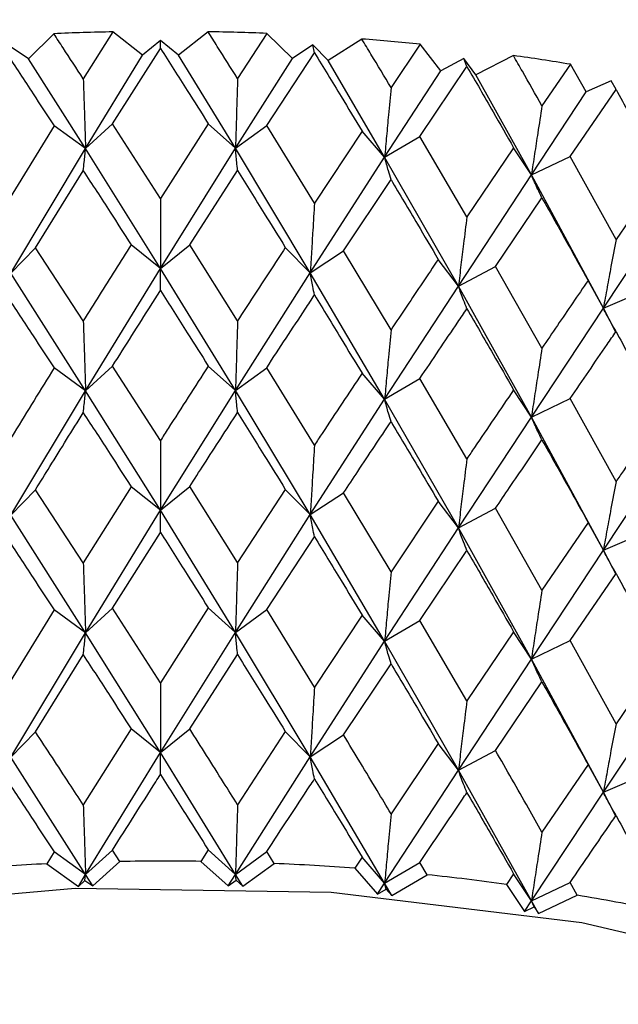
# Model space of a CAD drawing. Units: millimetres. Extents: x 3 to 2746, y 5 to 2745.
# Drawn here: x 727 to 732, y 232 to 240 of the extents above; entities that cross this region are included whole.
import ezdxf

# ---------------------------------------------------------------- set-up
doc = ezdxf.new("R2010")
doc.units = ezdxf.units.MM

msp = doc.modelspace()

# ---------------------------------------------------------------- linework, layer by layer
at = {"color": 7, "linetype": 'Continuous', "lineweight": 25}
for p, q in [((727.7359, 239.9203), (727.537, 239.7222)), ((728.1995, 239.935), (727.9676, 239.5653)), ((728.4349, 239.7508), (728.1995, 239.935)), ((728.9498, 239.9362), (728.7161, 239.7512)), ((729.4135, 239.9228), (729.1818, 239.5672)), ((729.6142, 239.7254), (729.4135, 239.9228)), ((727.537, 239.7222), (727.3755, 239.8295)), ((728.575, 239.8677), (728.4349, 239.7508)), ((728.5746, 239.8047), (728.575, 239.8677)), ((728.7161, 239.7512), (728.575, 239.8677)), ((729.7747, 239.8332), (729.6142, 239.7254)), ((729.7873, 239.7698), (729.7747, 239.8332)), ((729.894, 239.7088), (729.7747, 239.8332)), ((730.1599, 239.8787), (729.894, 239.7088)), ((730.6187, 239.8375), (730.3896, 239.4957)), ((730.7825, 239.629), (730.6187, 239.8375)), ((727.9854, 239.0165), (728.4349, 239.7508)), ((728.1979, 239.2098), (728.5746, 239.8047)), ((729.1656, 239.0183), (728.7161, 239.7512)), ((729.4119, 239.1977), (729.7873, 239.7698)), ((731.353, 239.7485), (731.0578, 239.5956)), ((727.9854, 239.0165), (727.537, 239.7222)), ((729.1656, 239.0183), (729.6142, 239.7254)), ((730.3396, 238.9488), (729.894, 239.7088)), ((730.9617, 239.7265), (730.7825, 239.629)), ((730.9871, 239.662), (730.9617, 239.7265)), ((731.0578, 239.5956), (730.9617, 239.7265)), ((731.8018, 239.6798), (731.578, 239.3518)), ((731.927, 239.4626), (731.8018, 239.6798)), ((730.3396, 238.9488), (730.7825, 239.629)), ((730.6171, 239.1124), (730.9871, 239.662)), ((731.4947, 238.8089), (731.0578, 239.5956)), ((732.1228, 239.5488), (731.927, 239.4626)), ((732.1607, 239.4824), (732.1228, 239.5488)), ((731.4947, 238.8089), (731.927, 239.4626)), ((731.8002, 238.9549), (732.1607, 239.4824)), ((727.9854, 239.0165), (728.1979, 239.2098)), ((728.5746, 238.6224), (728.1979, 239.2098)), ((728.9514, 239.211), (728.5746, 238.6224)), ((729.1656, 239.0183), (728.9514, 239.211)), ((727.7375, 239.1952), (727.3623, 238.5838)), ((727.9854, 239.0165), (727.7375, 239.1952)), ((729.1656, 239.0183), (729.4119, 239.1977)), ((729.7873, 238.5875), (729.4119, 239.1977)), ((730.1615, 239.1534), (729.7873, 238.5875)), ((730.3396, 238.9488), (730.1615, 239.1534)), ((730.3396, 238.9488), (730.6171, 239.1124)), ((730.9871, 238.4797), (730.6171, 239.1124)), ((727.3971, 238.0353), (727.9854, 239.0165)), ((728.5755, 238.0728), (727.9854, 239.0165)), ((728.5755, 238.0728), (729.1656, 239.0183)), ((729.7542, 238.0389), (729.1656, 239.0183)), ((731.3546, 239.0231), (730.9871, 238.4797)), ((731.4947, 238.8089), (731.3546, 239.0231)), ((729.7542, 238.0389), (730.3396, 238.9488)), ((730.9203, 237.9341), (730.3396, 238.9488)), ((731.4947, 238.8089), (731.8002, 238.9549)), ((732.1607, 238.3001), (731.8002, 238.9549)), ((727.5917, 238.2348), (727.9676, 238.842)), ((728.8051, 238.2594), (729.1818, 238.8439)), ((732.5175, 238.8216), (732.1607, 238.3001)), ((730.0164, 238.2107), (730.3896, 238.7724)), ((730.9203, 237.9341), (731.4947, 238.8089)), ((732.0611, 237.7595), (731.4947, 238.8089)), ((731.2122, 238.0891), (731.578, 238.6285)), ((732.0611, 237.7595), (732.618, 238.6001)), ((727.3971, 238.0353), (727.5917, 238.2348)), ((727.9676, 237.6588), (727.5917, 238.2348)), ((728.5755, 238.0728), (728.3441, 238.2587)), ((728.5755, 238.0728), (728.8051, 238.2594)), ((729.1818, 237.6607), (728.8051, 238.2594)), ((729.7542, 238.0389), (729.5578, 238.2378)), ((729.7542, 238.0389), (730.0164, 238.2107)), ((730.3896, 237.5892), (730.0164, 238.2107)), ((730.9203, 237.9341), (730.761, 238.1438)), ((727.9854, 237.1101), (728.5755, 238.0728)), ((729.1656, 237.1118), (728.5755, 238.0728)), ((729.1656, 237.1118), (729.7542, 238.0389)), ((730.3396, 237.0424), (729.7542, 238.0389)), ((730.9203, 237.9341), (731.2122, 238.0891)), ((731.578, 237.4453), (731.2122, 238.0891)), ((727.9854, 237.1101), (727.3971, 238.0353)), ((732.0611, 237.7595), (731.9406, 237.9776)), ((730.3396, 237.0424), (730.9203, 237.9341)), ((731.4947, 236.9025), (730.9203, 237.9341)), ((732.0611, 237.7595), (732.3794, 237.896)), ((731.4947, 236.9025), (732.0611, 237.7595)), ((732.1627, 237.565), (732.0611, 237.7595)), ((727.9854, 237.1101), (727.7375, 237.2888)), ((727.9854, 237.1101), (728.1979, 237.3034)), ((728.5746, 236.7174), (728.1979, 237.3034)), ((729.1656, 237.1118), (728.9514, 237.3045)), ((729.1656, 237.1118), (729.4119, 237.2913)), ((729.7873, 236.6825), (729.4119, 237.2913)), ((730.3396, 237.0424), (730.1615, 237.247)), ((730.3396, 237.0424), (730.6171, 237.206)), ((730.9871, 236.5747), (730.6171, 237.206)), ((727.3971, 236.131), (727.9854, 237.1101)), ((728.5755, 236.1684), (727.9854, 237.1101)), ((728.5755, 236.1684), (729.1656, 237.1118)), ((729.7542, 236.1346), (729.1656, 237.1118)), ((731.4947, 236.9025), (731.3546, 237.1167)), ((729.7542, 236.1346), (730.3396, 237.0424)), ((730.9203, 236.0297), (730.3396, 237.0424)), ((731.4947, 236.9025), (731.8002, 237.0485)), ((732.1607, 236.3951), (731.8002, 237.0485)), ((730.9203, 236.0297), (731.4947, 236.9025)), ((732.0611, 235.8551), (731.4947, 236.9025)), ((732.0611, 235.8551), (732.618, 236.6937)), ((728.3441, 236.3544), (727.9676, 235.7545)), ((728.5755, 236.1684), (728.3441, 236.3544)), ((728.5755, 236.1684), (728.8051, 236.3551)), ((729.1818, 235.7564), (728.8051, 236.3551)), ((729.5578, 236.3334), (729.1818, 235.7564)), ((729.7542, 236.1346), (729.5578, 236.3334)), ((727.3971, 236.131), (727.5917, 236.3305)), ((727.9676, 235.7545), (727.5917, 236.3305)), ((729.7542, 236.1346), (730.0164, 236.3063)), ((730.3896, 235.6849), (730.0164, 236.3063)), ((730.761, 236.2394), (730.3896, 235.6849)), ((730.9203, 236.0297), (730.761, 236.2394)), ((730.9203, 236.0297), (731.2122, 236.1847)), ((731.578, 235.541), (731.2122, 236.1847)), ((727.9854, 235.2052), (727.3971, 236.131)), ((727.9854, 235.2052), (728.5755, 236.1684)), ((729.1656, 235.207), (728.5755, 236.1684)), ((729.1656, 235.207), (729.7542, 236.1346)), ((730.3396, 235.1376), (729.7542, 236.1346)), ((730.3396, 235.1376), (730.9203, 236.0297)), ((731.4947, 234.9977), (730.9203, 236.0297)), ((731.9406, 236.0733), (731.578, 235.541)), ((732.0611, 235.8551), (731.9406, 236.0733)), ((728.1979, 235.3986), (728.5746, 235.9943)), ((729.4119, 235.3865), (729.7873, 235.9595)), ((732.0611, 235.8551), (732.3794, 235.9917)), ((730.6171, 235.3012), (730.9871, 235.8517)), ((731.4947, 234.9977), (732.0611, 235.8551)), ((732.161, 235.6639), (732.0611, 235.8551)), ((731.8002, 235.1437), (732.1607, 235.672)), ((727.7375, 235.3839), (727.3623, 234.7726)), ((727.9854, 235.2052), (727.7375, 235.3839)), ((727.9854, 235.2052), (728.1979, 235.3986)), ((728.5746, 234.8111), (728.1979, 235.3986)), ((728.9514, 235.3997), (728.5746, 234.8111)), ((729.1656, 235.207), (728.9514, 235.3997)), ((729.1656, 235.207), (729.4119, 235.3865)), ((729.7873, 234.7762), (729.4119, 235.3865)), ((730.1615, 235.3421), (729.7873, 234.7762)), ((730.3396, 235.1376), (730.1615, 235.3421)), ((730.3396, 235.1376), (730.6171, 235.3012)), ((730.9871, 234.6684), (730.6171, 235.3012)), ((727.3971, 234.2244), (727.9854, 235.2052)), ((728.5755, 234.2619), (727.9854, 235.2052)), ((728.5755, 234.2619), (729.1656, 235.207)), ((729.7542, 234.228), (729.1656, 235.207)), ((731.3546, 235.2119), (730.9871, 234.6684)), ((731.4947, 234.9977), (731.3546, 235.2119)), ((729.7542, 234.228), (730.3396, 235.1376)), ((730.9203, 234.1232), (730.3396, 235.1376)), ((731.4947, 234.9977), (731.8002, 235.1437)), ((732.1607, 234.4888), (731.8002, 235.1437)), ((727.5917, 234.4239), (727.9676, 235.0306)), ((728.8051, 234.4485), (729.1818, 235.0325)), ((730.0164, 234.3998), (730.3896, 234.961)), ((730.9203, 234.1232), (731.4947, 234.9977)), ((732.0611, 233.9486), (731.4947, 234.9977)), ((732.5175, 235.0103), (732.1607, 234.4888)), ((731.2122, 234.2782), (731.578, 234.8171)), ((732.0611, 233.9486), (732.618, 234.7889)), ((727.3971, 234.2244), (727.5917, 234.4239)), ((728.3441, 234.4478), (727.9676, 233.8492)), ((728.5755, 234.2619), (728.3441, 234.4478)), ((728.5755, 234.2619), (728.8051, 234.4485)), ((729.5578, 234.4269), (729.1818, 233.851)), ((729.7542, 234.228), (729.5578, 234.4269)), ((729.7542, 234.228), (730.0164, 234.3998)), ((730.761, 234.3328), (730.3896, 233.7796)), ((730.9203, 234.1232), (730.761, 234.3328)), ((727.9854, 233.3007), (728.5755, 234.2619)), ((729.1656, 233.3025), (728.5755, 234.2619)), ((730.9203, 234.1232), (731.2122, 234.2782)), ((727.9854, 233.3007), (727.3971, 234.2244)), ((729.1656, 233.3025), (729.7542, 234.228)), ((730.3396, 233.233), (729.7542, 234.228)), ((731.9406, 234.1667), (731.578, 233.6356)), ((732.0611, 233.9486), (731.9406, 234.1667)), ((730.3396, 233.233), (730.9203, 234.1232)), ((731.4947, 233.0931), (730.9203, 234.1232)), ((732.0611, 233.9486), (732.3794, 234.0851)), ((731.4947, 233.0931), (732.0611, 233.9486)), ((732.1562, 233.7668), (732.0611, 233.9486)), ((727.7375, 233.4794), (727.6795, 233.3854)), ((727.9854, 233.3007), (727.7375, 233.4794)), ((727.9854, 233.3007), (728.1979, 233.494)), ((728.2561, 233.4038), (728.1979, 233.494)), ((728.9514, 233.4951), (728.8932, 233.4047)), ((729.1656, 233.3025), (728.9514, 233.4951)), ((729.1656, 233.3025), (729.4119, 233.4819)), ((729.47, 233.3881), (729.4119, 233.4819)), ((728.042, 233.211), (728.2561, 233.4038)), ((728.8932, 233.4047), (729.109, 233.2127)), ((729.2222, 233.2094), (729.47, 233.3881)), ((730.1615, 233.4376), (730.1038, 233.3507)), ((730.3396, 233.233), (730.1615, 233.4376)), ((730.3396, 233.233), (730.6171, 233.3966)), ((730.6744, 233.2994), (730.6171, 233.3966)), ((727.6795, 233.3854), (727.9289, 233.2075)), ((730.1038, 233.3507), (730.2837, 233.1466)), ((727.9289, 233.2075), (727.9854, 233.3007)), ((727.9289, 233.2075), (727.981, 233.2554)), ((727.981, 233.2554), (727.9854, 233.3007)), ((727.981, 233.2554), (728.042, 233.211)), ((728.042, 233.211), (727.9854, 233.3007)), ((729.109, 233.2127), (729.1656, 233.3025)), ((729.109, 233.2127), (729.1696, 233.2572)), ((729.2222, 233.2094), (729.1656, 233.3025)), ((729.1696, 233.2572), (729.1656, 233.3025)), ((729.1696, 233.2572), (729.2222, 233.2094)), ((730.2837, 233.1466), (730.3396, 233.233)), ((730.3956, 233.1366), (730.3396, 233.233)), ((730.3519, 233.1873), (730.3396, 233.233)), ((730.3956, 233.1366), (730.6744, 233.2994)), ((731.3546, 233.3073), (731.2979, 233.2239)), ((731.4947, 233.0931), (731.3546, 233.3073)), ((731.4947, 233.0931), (731.8002, 233.2391)), ((731.8562, 233.1384), (731.8002, 233.2391)), ((730.2837, 233.1466), (730.3519, 233.1873)), ((730.3519, 233.1873), (730.3956, 233.1366)), ((731.2979, 233.2239), (731.4399, 233.0101)), ((731.4399, 233.0101), (731.4947, 233.0931)), ((731.5494, 232.9933), (731.4947, 233.0931)), ((731.5152, 233.0464), (731.4947, 233.0931)), ((731.5494, 232.9933), (731.8562, 233.1384)), ((731.4399, 233.0101), (731.5152, 233.0464)), ((731.5152, 233.0464), (731.5494, 232.9933))]:
    msp.add_line(p, q, dxfattribs=at)
at = {"color": 7, "linetype": 'Continuous', "lineweight": 25, "flags": 128}
msp.add_lwpolyline([(739.8551, 226.7102), (739.8534, 226.8245), (739.6373, 227.9821), (739.0666, 229.0988), (738.1597, 230.1388), (736.9457, 231.0686), (735.4636, 231.8583), (733.7611, 232.4825), (731.8929, 232.9212), (729.9189, 233.1603), (727.9028, 233.1921), (725.9093, 233.0155), (724.0023, 232.6363), (722.2434, 232.0666), (720.6889, 231.3248), (719.3888, 230.4346), (718.3849, 229.4248), (717.7096, 228.3277), (717.3844, 227.1786), (717.3551, 226.7102)], dxfattribs=at)
at = {"color": 7, "linetype": 'Continuous', "lineweight": 25}
for centre, radius, start, end in [((728.6039, 219.9074), 20.0317, 91.1566, 92.48339), ((728.606, 219.8963), 20.0428, 87.69099, 89.01729), ((728.6332, 220.3195), 19.6187, 84.19144, 85.53678), ((728.7351, 221.1446), 18.7872, 80.60552, 81.99027), ((728.6051, 213.3159), 20.0909, 89.17842, 90.9954), ((728.6132, 213.5239), 19.8827, 85.70052, 87.53017), ((728.5957, 213.5458), 19.8608, 92.64426, 94.47525), ((728.6718, 214.154), 19.2498, 82.15911, 84.02864), ((728.8275, 215.1586), 18.2332, 78.49992, 80.43832)]:
    msp.add_arc(centre, radius, start, end, dxfattribs=at)
for points, knots in [([(739.8039, 235.195), (739.8002, 235.3705), (739.7882, 235.9392), (739.4338, 236.8732), (738.7778, 237.9493), (737.8265, 238.9361), (736.6168, 239.8151), (735.1713, 240.5591), (733.5374, 241.1442), (731.7662, 241.554), (729.9093, 241.7793), (728.0175, 241.8153), (726.1419, 241.6616), (724.3325, 241.3212), (722.6378, 240.8005), (721.1027, 240.1084), (719.7715, 239.2558), (718.6842, 238.258), (717.8997, 237.1391), (717.4391, 236.0345), (717.4025, 235.3081), (717.387, 235.0005)], [0, 0, 0, 0, 0.022975, 0.074437, 0.126425, 0.179878, 0.234754, 0.290408, 0.346213, 0.401906, 0.457478, 0.512988, 0.568515, 0.624127, 0.679908, 0.735948, 0.792295, 0.848838, 0.904968, 0.959755, 1, 1, 1, 1]), ([(727.9676, 239.5653), (727.9146, 239.6467), (727.8373, 239.7654), (727.7601, 239.8833), (727.7359, 239.9203)], [0, 0, 0, 0, 0.686228, 1, 1, 1, 1]), ([(729.1818, 239.5672), (729.1287, 239.6518), (729.0515, 239.7751), (728.9741, 239.8977), (728.9498, 239.9362)], [0, 0, 0, 0, 0.686228, 1, 1, 1, 1]), ([(730.3896, 239.4957), (730.3372, 239.5835), (730.2607, 239.7115), (730.184, 239.8388), (730.1599, 239.8787)], [0, 0, 0, 0, 0.686228, 1, 1, 1, 1]), ([(727.3623, 239.7662), (727.4323, 239.6601), (727.5573, 239.4707), (727.6824, 239.2794), (727.7375, 239.1952)], [0, 0, 0, 0, 0.559711, 1, 1, 1, 1]), ([(728.5746, 239.8047), (728.645, 239.6944), (728.7707, 239.4974), (728.8962, 239.2985), (728.9514, 239.211)], [0, 0, 0, 0, 0.559711, 1, 1, 1, 1]), ([(729.7873, 239.7698), (729.8573, 239.6553), (729.9822, 239.4507), (730.1067, 239.2443), (730.1615, 239.1534)], [0, 0, 0, 0, 0.559711, 1, 1, 1, 1]), ([(731.578, 239.3518), (731.5266, 239.4427), (731.4517, 239.5753), (731.3766, 239.7071), (731.353, 239.7485)], [0, 0, 0, 0, 0.686228, 1, 1, 1, 1]), ([(730.9871, 239.662), (731.0558, 239.5433), (731.1787, 239.3312), (731.3008, 239.1173), (731.3546, 239.0231)], [0, 0, 0, 0, 0.559711, 1, 1, 1, 1]), ([(727.9676, 239.5653), (727.97, 239.4935), (727.9742, 239.3661), (727.9801, 239.1831), (727.9837, 239.072), (727.9854, 239.0165)], [0, 0, 0, 0, 0.392909, 0.696438, 1, 1, 1, 1]), ([(729.1818, 239.5672), (729.1796, 239.4953), (729.1758, 239.3679), (729.1704, 239.1849), (729.1672, 239.0738), (729.1656, 239.0183)], [0, 0, 0, 0, 0.392909, 0.696438, 1, 1, 1, 1]), ([(730.3896, 239.4957), (730.383, 239.4241), (730.3712, 239.2972), (730.3545, 239.1149), (730.3446, 239.0042), (730.3396, 238.9488)], [0, 0, 0, 0, 0.392909, 0.696438, 1, 1, 1, 1]), ([(732.1607, 239.4824), (732.2276, 239.3595), (732.347, 239.1401), (732.4654, 238.9189), (732.5175, 238.8216)], [0, 0, 0, 0, 0.559711, 1, 1, 1, 1]), ([(731.578, 239.3518), (731.5669, 239.2807), (731.5472, 239.1548), (731.5195, 238.9738), (731.5029, 238.8639), (731.4947, 238.8089)], [0, 0, 0, 0, 0.392909, 0.696438, 1, 1, 1, 1]), ([(727.9676, 238.842), (727.97, 238.864), (727.9742, 238.9029), (727.9801, 238.9614), (727.9837, 238.9981), (727.9854, 239.0165)], [0, 0, 0, 0, 0.392704, 0.696337, 1, 1, 1, 1]), ([(729.1818, 238.8439), (729.1796, 238.8658), (729.1758, 238.9047), (729.1704, 238.9632), (729.1672, 238.9999), (729.1656, 239.0183)], [0, 0, 0, 0, 0.392704, 0.696337, 1, 1, 1, 1]), ([(730.3896, 238.7724), (730.383, 238.7946), (730.3712, 238.834), (730.3545, 238.8931), (730.3446, 238.9303), (730.3396, 238.9488)], [0, 0, 0, 0, 0.392704, 0.696337, 1, 1, 1, 1]), ([(727.9676, 238.842), (728.0378, 238.7336), (728.1633, 238.54), (728.2889, 238.3447), (728.3441, 238.2587)], [0, 0, 0, 0, 0.5599809, 1, 1, 1, 1]), ([(729.1818, 238.8439), (729.252, 238.7312), (729.3775, 238.53), (729.5027, 238.3271), (729.5578, 238.2378)], [0, 0, 0, 0, 0.559981, 1, 1, 1, 1]), ([(730.3896, 238.7724), (730.4591, 238.6555), (730.5831, 238.4468), (730.7067, 238.2364), (730.761, 238.1438)], [0, 0, 0, 0, 0.559981, 1, 1, 1, 1]), ([(731.578, 238.6285), (731.5669, 238.6512), (731.5472, 238.6916), (731.5195, 238.752), (731.5029, 238.79), (731.4947, 238.8089)], [0, 0, 0, 0, 0.392704, 0.696337, 1, 1, 1, 1]), ([(728.5746, 238.6224), (728.5747, 238.5505), (728.5749, 238.4229), (728.5752, 238.2397), (728.5754, 238.1284), (728.5755, 238.0728)], [0, 0, 0, 0, 0.392586, 0.696277, 1, 1, 1, 1]), ([(729.7873, 238.5875), (729.7829, 238.5158), (729.7751, 238.3885), (729.7641, 238.2056), (729.7575, 238.0945), (729.7542, 238.0389)], [0, 0, 0, 0, 0.392586, 0.696277, 1, 1, 1, 1]), ([(731.578, 238.6285), (731.6459, 238.5075), (731.7672, 238.2913), (731.8876, 238.0735), (731.9406, 237.9776)], [0, 0, 0, 0, 0.559981, 1, 1, 1, 1]), ([(730.9871, 238.4797), (730.9782, 238.4083), (730.9624, 238.2817), (730.9402, 238.0999), (730.927, 237.9894), (730.9203, 237.9341)], [0, 0, 0, 0, 0.392586, 0.696277, 1, 1, 1, 1]), ([(732.1607, 238.3001), (732.1474, 238.2294), (732.1239, 238.104), (732.0908, 237.9238), (732.071, 237.8143), (732.0611, 237.7595)], [0, 0, 0, 0, 0.392586, 0.696277, 1, 1, 1, 1]), ([(728.3441, 238.2587), (728.3023, 238.1924), (728.1767, 237.9934), (728.0512, 237.7926), (727.9676, 237.6588)], [0, 0, 0, 0, 0.333355, 1, 1, 1, 1]), ([(729.5578, 238.2378), (729.5161, 238.174), (729.3909, 237.9826), (729.2654, 237.7894), (729.1818, 237.6607)], [0, 0, 0, 0, 0.333355, 1, 1, 1, 1]), ([(730.761, 238.1438), (730.7198, 238.0825), (730.5964, 237.8986), (730.4723, 237.713), (730.3896, 237.5892)], [0, 0, 0, 0, 0.333355, 1, 1, 1, 1]), ([(728.5746, 237.8985), (728.5747, 237.9204), (728.5749, 237.9593), (728.5752, 238.0177), (728.5754, 238.0544), (728.5755, 238.0728)], [0, 0, 0, 0, 0.392646, 0.696307, 1, 1, 1, 1]), ([(729.7873, 237.8637), (729.7829, 237.8857), (729.7751, 237.9248), (729.7641, 237.9835), (729.7575, 238.0204), (729.7542, 238.0389)], [0, 0, 0, 0, 0.392646, 0.696307, 1, 1, 1, 1]), ([(731.9406, 237.9776), (731.9005, 237.9188), (731.7801, 237.7423), (731.6588, 237.5641), (731.578, 237.4453)], [0, 0, 0, 0, 0.333355, 1, 1, 1, 1]), ([(728.1979, 237.3034), (728.299, 237.4637), (728.4246, 237.6627), (728.5502, 237.8601), (728.5746, 237.8985)], [0, 0, 0, 0, 0.805195, 1, 1, 1, 1]), ([(728.5746, 237.8985), (728.645, 237.7881), (728.7705, 237.5909), (728.8962, 237.392), (728.9514, 237.3045)], [0, 0, 0, 0, 0.560251, 1, 1, 1, 1]), ([(730.9871, 237.7558), (730.9782, 237.7783), (730.9624, 237.8181), (730.9402, 237.8778), (730.927, 237.9153), (730.9203, 237.9341)], [0, 0, 0, 0, 0.392646, 0.696307, 1, 1, 1, 1]), ([(727.3623, 237.86), (727.4323, 237.7538), (727.5572, 237.5642), (727.6824, 237.3729), (727.7375, 237.2888)], [0, 0, 0, 0, 0.560251, 1, 1, 1, 1]), ([(729.4119, 237.2913), (729.5128, 237.4455), (729.6381, 237.6369), (729.763, 237.8267), (729.7873, 237.8637)], [0, 0, 0, 0, 0.805195, 1, 1, 1, 1]), ([(729.7873, 237.8637), (729.8573, 237.749), (729.9821, 237.5442), (730.1067, 237.3378), (730.1615, 237.247)], [0, 0, 0, 0, 0.5602507, 1, 1, 1, 1]), ([(730.6171, 237.206), (730.7166, 237.3541), (730.8402, 237.5381), (730.9631, 237.7203), (730.9871, 237.7558)], [0, 0, 0, 0, 0.8051951, 1, 1, 1, 1]), ([(730.9871, 237.7558), (731.0558, 237.6369), (731.1786, 237.4247), (731.3008, 237.2108), (731.3546, 237.1167)], [0, 0, 0, 0, 0.5602507, 1, 1, 1, 1]), ([(732.1607, 237.5762), (732.1474, 237.5993), (732.1239, 237.6403), (732.0908, 237.7017), (732.071, 237.7402), (732.0611, 237.7595)], [0, 0, 0, 0, 0.392646, 0.696307, 1, 1, 1, 1]), ([(727.9676, 237.6588), (727.97, 237.587), (727.9742, 237.4596), (727.9801, 237.2767), (727.9837, 237.1656), (727.9854, 237.1101)], [0, 0, 0, 0, 0.392963, 0.696466, 1, 1, 1, 1]), ([(729.1818, 237.6607), (729.1796, 237.5888), (729.1758, 237.4614), (729.1704, 237.2785), (729.1672, 237.1674), (729.1656, 237.1118)], [0, 0, 0, 0, 0.392963, 0.696466, 1, 1, 1, 1]), ([(730.3896, 237.5892), (730.383, 237.5176), (730.3712, 237.3907), (730.3545, 237.2084), (730.3446, 237.0977), (730.3396, 237.0424)], [0, 0, 0, 0, 0.392963, 0.696466, 1, 1, 1, 1]), ([(731.8002, 237.0485), (731.8973, 237.1906), (732.0178, 237.3672), (732.1374, 237.5421), (732.1607, 237.5762)], [0, 0, 0, 0, 0.805195, 1, 1, 1, 1]), ([(732.1607, 237.5762), (732.2276, 237.4532), (732.3469, 237.2336), (732.4654, 237.0124), (732.5175, 236.9151)], [0, 0, 0, 0, 0.5602507, 1, 1, 1, 1]), ([(731.578, 237.4453), (731.5669, 237.3742), (731.5472, 237.2483), (731.5195, 237.0673), (731.5029, 236.9574), (731.4947, 236.9025)], [0, 0, 0, 0, 0.392963, 0.696466, 1, 1, 1, 1]), ([(727.7375, 237.2888), (727.6326, 237.1189), (727.5074, 236.9163), (727.3825, 236.7119), (727.3623, 236.6789)], [0, 0, 0, 0, 0.838291, 1, 1, 1, 1]), ([(728.9514, 237.3045), (728.8461, 237.141), (728.7205, 236.946), (728.5949, 236.7492), (728.5746, 236.7174)], [0, 0, 0, 0, 0.838291, 1, 1, 1, 1]), ([(730.1615, 237.247), (730.0571, 237.0898), (729.9324, 236.9024), (729.8075, 236.7131), (729.7873, 236.6825)], [0, 0, 0, 0, 0.838291, 1, 1, 1, 1]), ([(727.9676, 236.9364), (727.97, 236.9583), (727.9742, 236.997), (727.9801, 237.0552), (727.9837, 237.0918), (727.9854, 237.1101)], [0, 0, 0, 0, 0.393287, 0.696627, 1, 1, 1, 1]), ([(729.1818, 236.9383), (729.1796, 236.9601), (729.1758, 236.9988), (729.1704, 237.057), (729.1672, 237.0936), (729.1656, 237.1118)], [0, 0, 0, 0, 0.393287, 0.696627, 1, 1, 1, 1]), ([(731.3546, 237.1167), (731.2521, 236.9658), (731.1298, 236.7858), (731.0069, 236.6041), (730.9871, 236.5747)], [0, 0, 0, 0, 0.838291, 1, 1, 1, 1]), ([(730.3896, 236.8668), (730.383, 236.8889), (730.3712, 236.9281), (730.3545, 236.9869), (730.3446, 237.0239), (730.3396, 237.0424)], [0, 0, 0, 0, 0.393287, 0.696627, 1, 1, 1, 1]), ([(727.5917, 236.3305), (727.6292, 236.3913), (727.7543, 236.5943), (727.8797, 236.7955), (727.9676, 236.9364)], [0, 0, 0, 0, 0.299769, 1, 1, 1, 1]), ([(727.9676, 236.9364), (728.0378, 236.8283), (728.1634, 236.6352), (728.2889, 236.4402), (728.3441, 236.3544)], [0, 0, 0, 0, 0.559668, 1, 1, 1, 1]), ([(728.8051, 236.3551), (728.8428, 236.4137), (728.9683, 236.6091), (729.0938, 236.8027), (729.1818, 236.9383)], [0, 0, 0, 0, 0.2997689, 1, 1, 1, 1]), ([(729.1818, 236.9383), (729.252, 236.8259), (729.3775, 236.6252), (729.5027, 236.4226), (729.5578, 236.3334)], [0, 0, 0, 0, 0.559668, 1, 1, 1, 1]), ([(731.578, 236.7229), (731.5668, 236.7455), (731.5472, 236.7857), (731.5195, 236.8458), (731.5029, 236.8836), (731.4947, 236.9025)], [0, 0, 0, 0, 0.393287, 0.696627, 1, 1, 1, 1]), ([(732.5175, 236.9151), (732.4181, 236.7704), (732.2995, 236.5977), (732.18, 236.4233), (732.1607, 236.3951)], [0, 0, 0, 0, 0.838291, 1, 1, 1, 1]), ([(730.0164, 236.3063), (730.0537, 236.3626), (730.1783, 236.5505), (730.3026, 236.7365), (730.3896, 236.8668)], [0, 0, 0, 0, 0.299769, 1, 1, 1, 1]), ([(730.3896, 236.8668), (730.4591, 236.7503), (730.5832, 236.542), (730.7066, 236.3319), (730.761, 236.2394)], [0, 0, 0, 0, 0.559668, 1, 1, 1, 1]), ([(731.2122, 236.1847), (731.2488, 236.2388), (731.3711, 236.4192), (731.4928, 236.5978), (731.578, 236.7229)], [0, 0, 0, 0, 0.299769, 1, 1, 1, 1]), ([(731.578, 236.7229), (731.6459, 236.6022), (731.7672, 236.3865), (731.8876, 236.169), (731.9406, 236.0733)], [0, 0, 0, 0, 0.5596684, 1, 1, 1, 1]), ([(728.5746, 236.7174), (728.5747, 236.6455), (728.5749, 236.5181), (728.5752, 236.3351), (728.5754, 236.224), (728.5755, 236.1684)], [0, 0, 0, 0, 0.393024, 0.696496, 1, 1, 1, 1]), ([(729.7873, 236.6825), (729.7829, 236.6108), (729.7751, 236.4836), (729.7641, 236.3009), (729.7575, 236.19), (729.7542, 236.1346)], [0, 0, 0, 0, 0.393024, 0.696496, 1, 1, 1, 1]), ([(730.9871, 236.5747), (730.9782, 236.5033), (730.9624, 236.3769), (730.9402, 236.1952), (730.927, 236.0849), (730.9203, 236.0297)], [0, 0, 0, 0, 0.393024, 0.696496, 1, 1, 1, 1]), ([(732.1607, 236.3951), (732.1474, 236.3244), (732.1239, 236.1991), (732.0907, 236.0191), (732.071, 235.9098), (732.0611, 235.8551)], [0, 0, 0, 0, 0.393024, 0.696496, 1, 1, 1, 1]), ([(728.5746, 235.9943), (728.5747, 236.0163), (728.5749, 236.0551), (728.5752, 236.1134), (728.5754, 236.1501), (728.5755, 236.1684)], [0, 0, 0, 0, 0.392777, 0.696373, 1, 1, 1, 1]), ([(729.7873, 235.9595), (729.7829, 235.9815), (729.7751, 236.0206), (729.7641, 236.0793), (729.7575, 236.1161), (729.7542, 236.1346)], [0, 0, 0, 0, 0.392777, 0.696373, 1, 1, 1, 1]), ([(730.9871, 235.8517), (730.9782, 235.8741), (730.9624, 235.9139), (730.9402, 235.9736), (730.927, 236.011), (730.9203, 236.0297)], [0, 0, 0, 0, 0.392777, 0.696373, 1, 1, 1, 1]), ([(727.3623, 235.9558), (727.4323, 235.8496), (727.5572, 235.6598), (727.6824, 235.4682), (727.7375, 235.3839)], [0, 0, 0, 0, 0.559938, 1, 1, 1, 1]), ([(728.5746, 235.9943), (728.645, 235.8838), (728.7706, 235.6865), (728.8962, 235.4873), (728.9514, 235.3997)], [0, 0, 0, 0, 0.559938, 1, 1, 1, 1]), ([(729.7873, 235.9595), (729.8573, 235.8447), (729.9822, 235.6398), (730.1067, 235.4331), (730.1615, 235.3421)], [0, 0, 0, 0, 0.559938, 1, 1, 1, 1]), ([(730.9871, 235.8517), (731.0558, 235.7327), (731.1787, 235.5203), (731.3008, 235.3061), (731.3546, 235.2119)], [0, 0, 0, 0, 0.559938, 1, 1, 1, 1]), ([(732.1607, 235.672), (732.1474, 235.6951), (732.1239, 235.7361), (732.0908, 235.7974), (732.071, 235.8359), (732.0611, 235.8551)], [0, 0, 0, 0, 0.392777, 0.696373, 1, 1, 1, 1]), ([(727.9676, 235.7545), (727.97, 235.6827), (727.9742, 235.5552), (727.9801, 235.3721), (727.9837, 235.2609), (727.9854, 235.2052)], [0, 0, 0, 0, 0.39259, 0.696279, 1, 1, 1, 1]), ([(729.1818, 235.7564), (729.1796, 235.6845), (729.1758, 235.557), (729.1704, 235.3739), (729.1672, 235.2627), (729.1656, 235.207)], [0, 0, 0, 0, 0.39259, 0.696279, 1, 1, 1, 1]), ([(730.3896, 235.6849), (730.383, 235.6133), (730.3712, 235.4863), (730.3545, 235.3039), (730.3446, 235.193), (730.3396, 235.1376)], [0, 0, 0, 0, 0.39259, 0.696279, 1, 1, 1, 1]), ([(732.1607, 235.672), (732.2276, 235.549), (732.347, 235.3292), (732.4654, 235.1078), (732.5175, 235.0103)], [0, 0, 0, 0, 0.559938, 1, 1, 1, 1]), ([(731.578, 235.541), (731.5669, 235.4699), (731.5472, 235.3439), (731.5195, 235.1628), (731.5029, 235.0527), (731.4947, 234.9977)], [0, 0, 0, 0, 0.39259, 0.696279, 1, 1, 1, 1]), ([(727.9676, 235.0306), (727.97, 235.0526), (727.9742, 235.0915), (727.9801, 235.15), (727.9837, 235.1868), (727.9854, 235.2052)], [0, 0, 0, 0, 0.392609, 0.696289, 1, 1, 1, 1]), ([(729.1818, 235.0325), (729.1796, 235.0544), (729.1758, 235.0934), (729.1704, 235.1518), (729.1672, 235.1886), (729.1656, 235.207)], [0, 0, 0, 0, 0.392609, 0.696289, 1, 1, 1, 1]), ([(730.3896, 234.961), (730.383, 234.9833), (730.3712, 235.0227), (730.3545, 235.0818), (730.3446, 235.119), (730.3396, 235.1376)], [0, 0, 0, 0, 0.392609, 0.696289, 1, 1, 1, 1]), ([(727.9676, 235.0306), (728.0378, 234.9223), (728.1633, 234.7288), (728.2889, 234.5337), (728.3441, 234.4478)], [0, 0, 0, 0, 0.560208, 1, 1, 1, 1]), ([(729.1818, 235.0325), (729.252, 234.9199), (729.3774, 234.7188), (729.5027, 234.5161), (729.5578, 234.4269)], [0, 0, 0, 0, 0.560208, 1, 1, 1, 1]), ([(730.3896, 234.961), (730.4591, 234.8442), (730.5831, 234.6356), (730.7067, 234.4253), (730.761, 234.3328)], [0, 0, 0, 0, 0.5602081, 1, 1, 1, 1]), ([(731.578, 234.8171), (731.5669, 234.8399), (731.5472, 234.8802), (731.5195, 234.9407), (731.5029, 234.9787), (731.4947, 234.9977)], [0, 0, 0, 0, 0.392609, 0.6962886, 1, 1, 1, 1]), ([(728.5746, 234.8111), (728.5747, 234.7392), (728.5749, 234.6117), (728.5752, 234.4286), (728.5754, 234.3175), (728.5755, 234.2619)], [0, 0, 0, 0, 0.392857, 0.696413, 1, 1, 1, 1]), ([(731.578, 234.8171), (731.6459, 234.6961), (731.7671, 234.4801), (731.8876, 234.2624), (731.9406, 234.1667)], [0, 0, 0, 0, 0.560208, 1, 1, 1, 1]), ([(729.7873, 234.7762), (729.7829, 234.7045), (729.7751, 234.5772), (729.7641, 234.3945), (729.7575, 234.2835), (729.7542, 234.228)], [0, 0, 0, 0, 0.392857, 0.696413, 1, 1, 1, 1]), ([(730.9871, 234.6684), (730.9782, 234.597), (730.9624, 234.4705), (730.9402, 234.2888), (730.927, 234.1784), (730.9203, 234.1232)], [0, 0, 0, 0, 0.392857, 0.696413, 1, 1, 1, 1]), ([(732.1607, 234.4888), (732.1474, 234.4181), (732.1239, 234.2927), (732.0908, 234.1127), (732.071, 234.0033), (732.0611, 233.9486)], [0, 0, 0, 0, 0.392857, 0.696413, 1, 1, 1, 1]), ([(727.9676, 233.8492), (727.9309, 233.9055), (727.8054, 234.098), (727.6803, 234.2889), (727.5917, 234.4239)], [0, 0, 0, 0, 0.292349, 1, 1, 1, 1]), ([(729.1818, 233.851), (729.1451, 233.9095), (729.0195, 234.1097), (728.894, 234.3081), (728.8051, 234.4485)], [0, 0, 0, 0, 0.2923494, 1, 1, 1, 1]), ([(730.3896, 233.7796), (730.3533, 233.8403), (730.2291, 234.048), (730.1045, 234.254), (730.0164, 234.3998)], [0, 0, 0, 0, 0.292349, 1, 1, 1, 1]), ([(728.5746, 234.0883), (728.5747, 234.1102), (728.5749, 234.1488), (728.5752, 234.207), (728.5754, 234.2436), (728.5755, 234.2619)], [0, 0, 0, 0, 0.393141, 0.696554, 1, 1, 1, 1]), ([(731.578, 233.6356), (731.5424, 233.6985), (731.4208, 233.9137), (731.2987, 234.1271), (731.2122, 234.2782)], [0, 0, 0, 0, 0.292349, 1, 1, 1, 1]), ([(729.7873, 234.0535), (729.7829, 234.0754), (729.7751, 234.1144), (729.7641, 234.1728), (729.7575, 234.2096), (729.7542, 234.228)], [0, 0, 0, 0, 0.393141, 0.696554, 1, 1, 1, 1]), ([(728.1979, 233.494), (728.3114, 233.6737), (728.4369, 233.8725), (728.5626, 234.0694), (728.5746, 234.0883)], [0, 0, 0, 0, 0.90423, 1, 1, 1, 1]), ([(728.5746, 234.0883), (728.645, 233.9781), (728.7707, 233.7813), (728.8962, 233.5826), (728.9514, 233.4951)], [0, 0, 0, 0, 0.5596918, 1, 1, 1, 1]), ([(730.9871, 233.9456), (730.9782, 233.968), (730.9624, 234.0076), (730.9402, 234.0671), (730.927, 234.1045), (730.9203, 234.1232)], [0, 0, 0, 0, 0.393141, 0.696554, 1, 1, 1, 1]), ([(727.3623, 234.0498), (727.4323, 233.9439), (727.5573, 233.7546), (727.6824, 233.5635), (727.7375, 233.4794)], [0, 0, 0, 0, 0.559692, 1, 1, 1, 1]), ([(729.4119, 233.4819), (729.5251, 233.6548), (729.6503, 233.846), (729.7754, 234.0353), (729.7873, 234.0535)], [0, 0, 0, 0, 0.90423, 1, 1, 1, 1]), ([(729.7873, 234.0535), (729.8573, 233.9391), (729.9823, 233.7346), (730.1067, 233.5284), (730.1615, 233.4376)], [0, 0, 0, 0, 0.559692, 1, 1, 1, 1]), ([(730.6171, 233.3966), (730.7288, 233.5627), (730.8523, 233.7463), (730.9753, 233.9282), (730.9871, 233.9456)], [0, 0, 0, 0, 0.90423, 1, 1, 1, 1]), ([(730.9871, 233.9456), (731.0558, 233.827), (731.1787, 233.6151), (731.3008, 233.4014), (731.3546, 233.3073)], [0, 0, 0, 0, 0.559692, 1, 1, 1, 1]), ([(732.1607, 233.766), (732.1474, 233.789), (732.1239, 233.8299), (732.0907, 233.891), (732.071, 233.9294), (732.0611, 233.9486)], [0, 0, 0, 0, 0.393141, 0.696554, 1, 1, 1, 1]), ([(727.9676, 233.8492), (727.97, 233.7773), (727.9742, 233.65), (727.9801, 233.4671), (727.9837, 233.3562), (727.9854, 233.3007)], [0, 0, 0, 0, 0.393157, 0.696562, 1, 1, 1, 1]), ([(729.1818, 233.851), (729.1796, 233.7791), (729.1758, 233.6518), (729.1704, 233.4689), (729.1672, 233.358), (729.1656, 233.3025)], [0, 0, 0, 0, 0.393157, 0.696562, 1, 1, 1, 1]), ([(730.3896, 233.7796), (730.383, 233.708), (730.3712, 233.5811), (730.3545, 233.3989), (730.3446, 233.2883), (730.3396, 233.233)], [0, 0, 0, 0, 0.393157, 0.696562, 1, 1, 1, 1]), ([(731.8002, 233.2391), (731.9091, 233.3985), (732.0296, 233.5748), (732.1493, 233.7493), (732.1607, 233.766)], [0, 0, 0, 0, 0.90423, 1, 1, 1, 1]), ([(732.1607, 233.766), (732.2276, 233.6433), (732.347, 233.424), (732.4654, 233.2031), (732.5175, 233.1058)], [0, 0, 0, 0, 0.559692, 1, 1, 1, 1]), ([(731.578, 233.6356), (731.5669, 233.5646), (731.5472, 233.4387), (731.5195, 233.2578), (731.5029, 233.148), (731.4947, 233.0931)], [0, 0, 0, 0, 0.393157, 0.696562, 1, 1, 1, 1])]:
    msp.add_open_spline(points, degree=3, knots=knots, dxfattribs=at)

doc.saveas('drawing.dxf')
